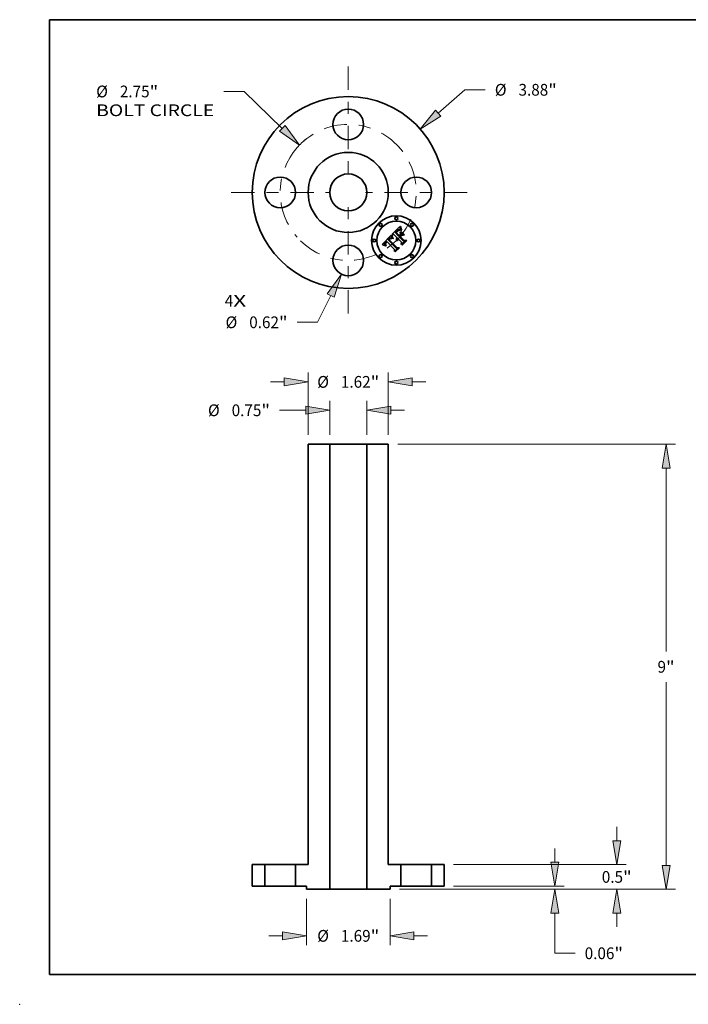
# Model space of a CAD drawing. Extents: x 0 to 10.8, y 0 to 8.2.
# Drawn here: x 0 to 5.6, y 0 to 8.2 of the extents above; entities that cross this region are included whole.
import ezdxf
from ezdxf.enums import TextEntityAlignment as Align

# ---------------------------------------------------------------- set-up
doc = ezdxf.new("R2010")
doc.units = 0
doc.header["$MEASUREMENT"] = 0
doc.linetypes.add('DASHDOT', pattern=[18.5, 12, -3, 0.5, -3])
doc.layers.get('0').update_dxf_attribs({"lineweight": 13})
doc.layers.add('1', color=7, linetype='Continuous', lineweight=13)
doc.styles.get("Standard").update_dxf_attribs({"font": 'isocp.shx'})

# ---------------------------------------------------------------- blocks, each defined once
blk = doc.blocks.new('BLOCK7')
at = {"color": 7, "lineweight": 13, "ltscale": 0.03937}
for s, p, p2 in [('4', (-2.497482, -2.311011), (-2.325821, -2.311011)), ('X', (-2.325821, -2.311011), (-2.061806, -2.311011))]:
    blk.add_text(s, height=0.237579, dxfattribs=at).set_placement(p, p2, align=Align.FIT)
blk = doc.blocks.new('BLOCK8')
at = {"color": 7, "lineweight": 13, "ltscale": 0.018005}
blk.add_line((1.81911, 1.600179), (2.359879, 2.075866), dxfattribs=at)
at = {"color": 7, "lineweight": 13, "ltscale": 0.010259}
blk.add_line((2.359879, 2.075866), (2.770225, 2.075866), dxfattribs=at)
at = {"color": 7, "lineweight": 13, "ltscale": 0.03937}
blk.add_lwpolyline([(1.765969, 1.66059), (1.456638, 1.28133), (1.872252, 1.539767)], close=True, dxfattribs=at)
blk.add_solid([(1.765969, 1.66059), (1.456638, 1.28133), (1.765969, 1.66059), (1.872252, 1.539767)], dxfattribs=at)
for s, p, p2 in [('%%c', (2.96333, 1.957076), (3.200908, 1.957076)), ('3.88', (3.442288, 1.957076), (4.043102, 1.957076)), ('"', (4.043102, 1.957076), (4.217326, 1.957076))]:
    blk.add_text(s, height=0.237579, dxfattribs=at).set_placement(p, p2, align=Align.FIT)
blk = doc.blocks.new('BLOCK9')
at = {"color": 7, "lineweight": 13, "ltscale": 0.010322}
blk.add_line((-2.104537, 2.041805), (-2.517433, 2.041805), dxfattribs=at)
at = {"color": 7, "lineweight": 13, "ltscale": 0.03937}
blk.add_line((-1.333352, 1.293607), (-2.104537, 2.041805), dxfattribs=at)
blk.add_lwpolyline([(-1.389378, 1.23586), (-0.986869, 0.957452), (-1.277326, 1.351354)], close=True, dxfattribs=at)
blk.add_arc((0, 0), 1.375, 127.946928, 138.667716, dxfattribs=at)
blk.add_solid([(-1.389378, 1.23586), (-0.986869, 0.957452), (-1.389378, 1.23586), (-1.277326, 1.351354)], dxfattribs=at)
for s, p, p2 in [('%%c', (-5.095938, 1.923015), (-4.858358, 1.923015)), ('2.75', (-4.616979, 1.923015), (-4.016165, 1.923015)), ('"', (-4.016165, 1.923015), (-3.841941, 1.923015)), ('BOLT CIRCLE', (-5.095937, 1.542889), (-2.710537, 1.542889))]:
    blk.add_text(s, height=0.237579, dxfattribs=at).set_placement(p, p2, align=Align.FIT)
blk = doc.blocks.new('BLOCK10')
at = {"color": 7, "lineweight": 13, "ltscale": 0.015137}
blk.add_line((-0.353366, -2.084641), (-0.62325, -2.626628), dxfattribs=at)
at = {"color": 7, "lineweight": 13, "ltscale": 0.010259}
blk.add_line((-0.62325, -2.626628), (-1.033596, -2.626628), dxfattribs=at)
at = {"color": 7, "lineweight": 13, "ltscale": 0.03937}
blk.add_lwpolyline([(-0.281343, -2.120505), (-0.138181, -1.6525), (-0.42539, -2.048777)], close=True, dxfattribs=at)
blk.add_solid([(-0.281343, -2.120505), (-0.138181, -1.6525), (-0.281343, -2.120505), (-0.42539, -2.048777)], dxfattribs=at)
for s, p, p2 in [('%%c', (-2.480696, -2.745417), (-2.243118, -2.745417)), ('0.62', (-2.001737, -2.745417), (-1.400924, -2.745417)), ('"', (-1.400924, -2.745417), (-1.2267, -2.745417))]:
    blk.add_text(s, height=0.237579, dxfattribs=at).set_placement(p, p2, align=Align.FIT)
blk = doc.blocks.new('BLOCK11')
at = {"color": 7, "linetype": 'DASHDOT', "lineweight": 13, "ltscale": 0.03937}
blk.add_line((0, -2.449301), (0, -0.300699), dxfattribs=at)
blk.add_arc((0, 0), 1.375, 225.234248, 314.765744, dxfattribs=at)
blk = doc.blocks.new('BLOCK12')
at = {"color": 7, "linetype": 'DASHDOT', "lineweight": 13, "ltscale": 0.03937}
blk.add_line((2.404011, 0), (0.345989, 0), dxfattribs=at)
blk.add_arc((0, 0), 1.375, 317.121449, 42.878541, dxfattribs=at)
blk = doc.blocks.new('BLOCK13')
at = {"color": 7, "linetype": 'DASHDOT', "lineweight": 13, "ltscale": 0.03937}
blk.add_line((0, 2.544271), (0, 0.205729), dxfattribs=at)
blk.add_arc((0, 0), 1.375, 41.276892, 138.723109, dxfattribs=at)
blk = doc.blocks.new('BLOCK14')
at = {"color": 7, "linetype": 'DASHDOT', "lineweight": 13, "ltscale": 0.03937}
blk.add_line((-2.366904, 0), (-0.383096, 0), dxfattribs=at)
blk.add_arc((0, 0), 1.375, 138.667716, 221.332284, dxfattribs=at)
blk = doc.blocks.new('BLOCK15')
at = {"color": 7, "lineweight": 13, "ltscale": 0.03937}
for p, q in [((-0.81, 9.127563), (-0.81, 10.390059)), ((0.81, 9.127563), (0.81, 10.390059))]:
    blk.add_line(p, q, dxfattribs=at)
at = {"color": 7, "lineweight": 13, "ltscale": 0.006937}
for p, q in [((-1.570252, 10.199996), (-1.292753, 10.199996)), ((1.292753, 10.199996), (1.570252, 10.199996))]:
    blk.add_line(p, q, dxfattribs=at)
at = {"color": 7, "lineweight": 13, "ltscale": 0.03937}
for points in [[(-1.292753, 10.119536), (-0.81, 10.199996), (-1.292753, 10.280454)], [(1.292753, 10.280454), (0.81, 10.199996), (1.292753, 10.119536)]]:
    blk.add_lwpolyline(points, close=True, dxfattribs=at)
for points in [[(-1.292753, 10.119536), (-0.81, 10.199996), (-1.292753, 10.119536), (-1.292753, 10.280454)], [(1.292753, 10.280454), (0.81, 10.199996), (1.292753, 10.280454), (1.292753, 10.119536)]]:
    blk.add_solid(points, dxfattribs=at)
for s, p, p2 in [('%%c', (-0.626998, 10.081207), (-0.38942, 10.081207)), ('1.62', (-0.148039, 10.081207), (0.452774, 10.081207)), ('"', (0.452774, 10.081207), (0.626998, 10.081207))]:
    blk.add_text(s, height=0.237579, dxfattribs=at).set_placement(p, p2, align=Align.FIT)
blk = doc.blocks.new('BLOCK16')
at = {"color": 7, "lineweight": 13, "ltscale": 0.017194}
for p, q in [((-0.375, 9.127563), (-0.375, 9.815316)), ((0.375, 9.127563), (0.375, 9.815316))]:
    blk.add_line(p, q, dxfattribs=at)
at = {"color": 7, "lineweight": 13, "ltscale": 0.013276}
blk.add_line((-1.388796, 9.625253), (-0.857753, 9.625253), dxfattribs=at)
at = {"color": 7, "lineweight": 13, "ltscale": 0.006937}
blk.add_line((0.857753, 9.625253), (1.135252, 9.625253), dxfattribs=at)
at = {"color": 7, "lineweight": 13, "ltscale": 0.03937}
for points in [[(-0.857753, 9.544794), (-0.375, 9.625253), (-0.857753, 9.705711)], [(0.857753, 9.705711), (0.375, 9.625253), (0.857753, 9.544794)]]:
    blk.add_lwpolyline(points, close=True, dxfattribs=at)
for points in [[(-0.857753, 9.544794), (-0.375, 9.625253), (-0.857753, 9.544794), (-0.857753, 9.705711)], [(0.857753, 9.705711), (0.375, 9.625253), (0.857753, 9.705711), (0.857753, 9.544794)]]:
    blk.add_solid(points, dxfattribs=at)
for s, p, p2 in [('%%c', (-2.835897, 9.506463), (-2.598318, 9.506463)), ('0.75', (-2.356938, 9.506463), (-1.756125, 9.506463)), ('"', (-1.756125, 9.506463), (-1.5819, 9.506463))]:
    blk.add_text(s, height=0.237579, dxfattribs=at).set_placement(p, p2, align=Align.FIT)
blk = doc.blocks.new('BLOCK17')
at = {"color": 7, "lineweight": 13, "ltscale": 0.03937}
for p, q in [((-0.845, -0.252563), (-0.845, -1.194387)), ((0.845, -0.252563), (0.845, -1.194387))]:
    blk.add_line(p, q, dxfattribs=at)
at = {"color": 7, "lineweight": 13, "ltscale": 0.006937}
for p, q in [((-1.605252, -1.004324), (-1.327753, -1.004324)), ((1.327753, -1.004324), (1.605252, -1.004324))]:
    blk.add_line(p, q, dxfattribs=at)
at = {"color": 7, "lineweight": 13, "ltscale": 0.03937}
for points in [[(-1.327753, -1.084783), (-0.845, -1.004324), (-1.327753, -0.923865)], [(1.327753, -0.923865), (0.845, -1.004324), (1.327753, -1.084783)]]:
    blk.add_lwpolyline(points, close=True, dxfattribs=at)
for points in [[(-1.327753, -1.084783), (-0.845, -1.004324), (-1.327753, -1.084783), (-1.327753, -0.923865)], [(1.327753, -0.923865), (0.845, -1.004324), (1.327753, -0.923865), (1.327753, -1.084783)]]:
    blk.add_solid(points, dxfattribs=at)
for s, p, p2 in [('%%c', (-0.626998, -1.123113), (-0.38942, -1.123113)), ('1.69', (-0.148039, -1.123113), (0.452774, -1.123113)), ('"', (0.452774, -1.123113), (0.626998, -1.123113))]:
    blk.add_text(s, height=0.237579, dxfattribs=at).set_placement(p, p2, align=Align.FIT)
blk = doc.blocks.new('BLOCK18')
at = {"color": 7, "lineweight": 13, "ltscale": 0.006937}
blk.add_line((4.176823, 0.482753), (4.176823, 0.760252), dxfattribs=at)
at = {"color": 7, "lineweight": 13, "ltscale": 0.03937}
for p, q in [((2.130063, 0), (4.366886, 0)), ((1.035063, -0.0625), (4.366886, -0.0625)), ((4.176823, -1.356771), (4.176823, -0.545253))]:
    blk.add_line(p, q, dxfattribs=at)
at = {"color": 7, "lineweight": 13, "ltscale": 0.010259}
blk.add_line((4.176823, -1.356771), (4.587169, -1.356771), dxfattribs=at)
at = {"color": 7, "lineweight": 13, "ltscale": 0.03937}
for points in [[(4.096364, 0.482753), (4.176823, 0), (4.257281, 0.482753)], [(4.257281, -0.545253), (4.176823, -0.0625), (4.096364, -0.545253)]]:
    blk.add_lwpolyline(points, close=True, dxfattribs=at)
for points in [[(4.096364, 0.482753), (4.176823, 0), (4.096364, 0.482753), (4.257281, 0.482753)], [(4.257281, -0.545253), (4.176823, -0.0625), (4.257281, -0.545253), (4.096364, -0.545253)]]:
    blk.add_solid(points, dxfattribs=at)
for s, p, p2 in [('0.06', (4.780273, -1.47556), (5.381086, -1.47556)), ('"', (5.381086, -1.47556), (5.555311, -1.47556))]:
    blk.add_text(s, height=0.237579, dxfattribs=at).set_placement(p, p2, align=Align.FIT)
blk = doc.blocks.new('BLOCK19')
at = {"color": 7, "lineweight": 13, "ltscale": 0.03937}
for p, q in [((1.000063, 8.9375), (6.615513, 8.9375)), ((6.425451, 4.749393), (6.425451, 8.454747)), ((6.425451, 0.420253), (6.425451, 4.125607)), ((1.035063, -0.0625), (6.615513, -0.0625))]:
    blk.add_line(p, q, dxfattribs=at)
for points in [[(6.50591, 8.454747), (6.425451, 8.9375), (6.344992, 8.454747)], [(6.344992, 0.420253), (6.425451, -0.0625), (6.50591, 0.420253)]]:
    blk.add_lwpolyline(points, close=True, dxfattribs=at)
for points in [[(6.50591, 8.454747), (6.425451, 8.9375), (6.50591, 8.454747), (6.344992, 8.454747)], [(6.344992, 0.420253), (6.425451, -0.0625), (6.344992, 0.420253), (6.50591, 0.420253)]]:
    blk.add_solid(points, dxfattribs=at)
for s, p, p2 in [('9', (6.252508, 4.318711), (6.424169, 4.318711)), ('"', (6.424169, 4.318711), (6.598394, 4.318711))]:
    blk.add_text(s, height=0.237579, dxfattribs=at).set_placement(p, p2, align=Align.FIT)
blk = doc.blocks.new('BLOCK20')
at = {"color": 7, "lineweight": 13, "ltscale": 0.006937}
for p, q in [((5.42844, 0.920253), (5.42844, 1.197752)), ((5.42844, -0.822752), (5.42844, -0.545253))]:
    blk.add_line(p, q, dxfattribs=at)
at = {"color": 7, "lineweight": 13, "ltscale": 0.03937}
for p, q in [((2.130063, 0.4375), (5.618503, 0.4375)), ((1.035063, -0.0625), (5.618503, -0.0625))]:
    blk.add_line(p, q, dxfattribs=at)
for points in [[(5.347981, 0.920253), (5.42844, 0.4375), (5.508899, 0.920253)], [(5.508899, -0.545253), (5.42844, -0.0625), (5.347981, -0.545253)]]:
    blk.add_lwpolyline(points, close=True, dxfattribs=at)
for points in [[(5.347981, 0.920253), (5.42844, 0.4375), (5.347981, 0.920253), (5.508899, 0.920253)], [(5.508899, -0.545253), (5.42844, -0.0625), (5.508899, -0.545253), (5.347981, -0.545253)]]:
    blk.add_solid(points, dxfattribs=at)
for s, p, p2 in [('0.5', (5.126751, 0.068711), (5.555904, 0.068711)), ('"', (5.555904, 0.068711), (5.730128, 0.068711))]:
    blk.add_text(s, height=0.237579, dxfattribs=at).set_placement(p, p2, align=Align.FIT)
blk = doc.blocks.new('BLOCK21')
at = {"color": 7, "lineweight": 5, "ltscale": 0.010938}
for p, q in [((-1.94, 0), (-1.94, 0.4375)), ((-1.685, 0.4375), (-1.685, 0))]:
    blk.add_line(p, q, dxfattribs=at)
at = {"color": 7, "lineweight": 5, "ltscale": 0.006375}
for p, q in [((-1.94, 0.4375), (-1.685, 0.4375)), ((-1.685, 0), (-1.94, 0))]:
    blk.add_line(p, q, dxfattribs=at)
blk = doc.blocks.new('BLOCK22')
at = {"color": 7, "lineweight": 5, "ltscale": 0.006375}
for p, q in [((1.685, 0.4375), (1.94, 0.4375)), ((1.94, 0), (1.685, 0))]:
    blk.add_line(p, q, dxfattribs=at)
at = {"color": 7, "lineweight": 5, "ltscale": 0.010938}
for p, q in [((1.685, 0), (1.685, 0.4375)), ((1.94, 0.4375), (1.94, 0))]:
    blk.add_line(p, q, dxfattribs=at)
blk = doc.blocks.new('BLOCK23')
at = {"color": 7, "lineweight": 5, "ltscale": 0.03937}
for p, q in [((0.375, -0.0625), (0.375, 8.9375)), ((0.81, 8.9375), (0.81, 0.4375))]:
    blk.add_line(p, q, dxfattribs=at)
at = {"color": 7, "lineweight": 5, "ltscale": 0.010875}
blk.add_line((0.375, 8.9375), (0.81, 8.9375), dxfattribs=at)
at = {"color": 7, "lineweight": 5, "ltscale": 0.006375}
blk.add_line((0.81, 0.4375), (1.065, 0.4375), dxfattribs=at)
at = {"color": 7, "lineweight": 5, "ltscale": 0.010938}
blk.add_line((1.065, 0.4375), (1.065, 0), dxfattribs=at)
at = {"color": 7, "lineweight": 5, "ltscale": 0.0055}
blk.add_line((1.065, 0), (0.845, 0), dxfattribs=at)
at = {"color": 7, "lineweight": 5, "ltscale": 0.001562}
blk.add_line((0.845, 0), (0.845, -0.0625), dxfattribs=at)
at = {"color": 7, "lineweight": 5, "ltscale": 0.01175}
blk.add_line((0.845, -0.0625), (0.375, -0.0625), dxfattribs=at)
blk = doc.blocks.new('BLOCK24')
at = {"color": 7, "lineweight": 5, "ltscale": 0.03937}
for p, q in [((-0.81, 0.4375), (-0.81, 8.9375)), ((-0.375, 8.9375), (-0.375, -0.0625))]:
    blk.add_line(p, q, dxfattribs=at)
at = {"color": 7, "lineweight": 5, "ltscale": 0.010875}
blk.add_line((-0.81, 8.9375), (-0.375, 8.9375), dxfattribs=at)
at = {"color": 7, "lineweight": 5, "ltscale": 0.006375}
blk.add_line((-1.065, 0.4375), (-0.81, 0.4375), dxfattribs=at)
at = {"color": 7, "lineweight": 5, "ltscale": 0.010938}
blk.add_line((-1.065, 0), (-1.065, 0.4375), dxfattribs=at)
at = {"color": 7, "lineweight": 5, "ltscale": 0.0055}
blk.add_line((-0.845, 0), (-1.065, 0), dxfattribs=at)
at = {"color": 7, "lineweight": 5, "ltscale": 0.001562}
blk.add_line((-0.845, -0.0625), (-0.845, 0), dxfattribs=at)
at = {"color": 7, "lineweight": 5, "ltscale": 0.01175}
blk.add_line((-0.375, -0.0625), (-0.845, -0.0625), dxfattribs=at)

msp = doc.modelspace()

# ---------------------------------------------------------------- linework, layer by layer
at = {"color": 7, "lineweight": 35, "ltscale": 0.002711}
msp.add_line((3.03474, 6.366414), (3.110783, 6.443739), dxfattribs=at)
at = {"color": 7, "lineweight": 35, "ltscale": 3.6e-05}
for p, q in [((3.110783, 6.443739), (3.111215, 6.442346)), ((3.17002, 6.481458), (3.168868, 6.480579)), ((3.1722, 6.489281), (3.170832, 6.488885)), ((3.173601, 6.489534), (3.1722, 6.489281)), ((3.187191, 6.497651), (3.187698, 6.496297)), ((3.056672, 6.372662), (3.056534, 6.371247)), ((3.056556, 6.369832), (3.056736, 6.368388)), ((3.063622, 6.366088), (3.063177, 6.367456)), ((3.099765, 6.418951), (3.098461, 6.418378)), ((3.115653, 6.42686), (3.116142, 6.425506))]:
    msp.add_line(p, q, dxfattribs=at)
at = {"color": 7, "lineweight": 35, "ltscale": 0.000334}
msp.add_line((3.111215, 6.442346), (3.114815, 6.429464), dxfattribs=at)
at = {"color": 7, "lineweight": 35, "ltscale": 6.5e-05}
for p, q in [((3.116352, 6.443034), (3.118848, 6.443738)), ((3.118206, 6.434011), (3.11751, 6.436518)), ((3.170866, 6.484497), (3.173208, 6.485617)), ((3.065524, 6.367712), (3.066441, 6.365294))]:
    msp.add_line(p, q, dxfattribs=at)
at = {"color": 7, "lineweight": 35, "ltscale": 5e-05}
for p, q in [((3.116582, 6.44103), (3.116352, 6.443034)), ((3.163665, 6.476053), (3.162217, 6.474668)), ((3.068813, 6.383274), (3.070201, 6.384721))]:
    msp.add_line(p, q, dxfattribs=at)
at = {"color": 7, "lineweight": 35, "ltscale": 5.5e-05}
for p, q in [((3.116968, 6.438858), (3.116582, 6.44103)), ((3.177142, 6.485187), (3.175079, 6.484437)), ((3.184622, 6.488513), (3.182473, 6.488986)), ((3.06242, 6.357516), (3.063864, 6.355854)), ((3.065183, 6.372175), (3.065104, 6.369996)), ((3.15496, 6.410095), (3.155173, 6.412278)), ((3.155034, 6.407899), (3.15496, 6.410095))]:
    msp.add_line(p, q, dxfattribs=at)
at = {"color": 7, "lineweight": 35, "ltscale": 0.002349}
msp.add_line((3.116671, 6.449627), (3.183113, 6.516069), dxfattribs=at)
at = {"color": 7, "lineweight": 35, "ltscale": 0.000423}
msp.add_line((3.13357, 6.450011), (3.116671, 6.449627), dxfattribs=at)
at = {"color": 7, "lineweight": 35, "ltscale": 6e-05}
for p, q in [((3.11751, 6.436518), (3.116968, 6.438858)), ((3.155778, 6.471441), (3.15743, 6.47317)), ((3.173208, 6.485617), (3.175489, 6.486404)), ((3.18401, 6.48624), (3.181608, 6.486089)), ((3.156469, 6.416604), (3.157552, 6.418749))]:
    msp.add_line(p, q, dxfattribs=at)
at = {"color": 7, "lineweight": 35, "ltscale": 5.3e-05}
for p, q in [((3.118848, 6.443738), (3.119161, 6.441649)), ((3.162217, 6.474668), (3.16071, 6.473183)), ((3.179869, 6.486985), (3.18197, 6.486778)), ((3.18197, 6.486778), (3.18401, 6.48624))]:
    msp.add_line(p, q, dxfattribs=at)
at = {"color": 7, "lineweight": 35, "ltscale": 5.7e-05}
for p, q in [((3.119161, 6.441649), (3.119614, 6.439403)), ((3.152645, 6.468062), (3.154184, 6.469739)), ((3.175489, 6.486404), (3.177709, 6.48686)), ((3.199949, 6.48592), (3.197708, 6.485472)), ((3.06508, 6.386513), (3.063509, 6.384875)), ((3.155677, 6.414447), (3.156469, 6.416604))]:
    msp.add_line(p, q, dxfattribs=at)
at = {"color": 7, "lineweight": 35, "ltscale": 6.2e-05}
for p, q in [((3.119614, 6.439403), (3.120206, 6.437)), ((3.062705, 6.370068), (3.062795, 6.372546)), ((3.128257, 6.415766), (3.126017, 6.414678))]:
    msp.add_line(p, q, dxfattribs=at)
at = {"color": 7, "lineweight": 35, "ltscale": 6.7e-05}
for p, q in [((3.120206, 6.437), (3.120937, 6.434438)), ((3.157645, 6.479795), (3.155717, 6.477919)), ((3.158921, 6.42088), (3.160582, 6.422999))]:
    msp.add_line(p, q, dxfattribs=at)
at = {"color": 7, "lineweight": 35, "ltscale": 0.000955}
msp.add_line((3.160582, 6.422999), (3.13357, 6.450011), dxfattribs=at)
at = {"color": 7, "lineweight": 35, "ltscale": 8.4e-05}
for p, q in [((3.14586, 6.468062), (3.143427, 6.465757)), ((3.041219, 6.364302), (3.03803, 6.365368))]:
    msp.add_line(p, q, dxfattribs=at)
at = {"color": 7, "lineweight": 35, "ltscale": 0.001059}
msp.add_line((3.143427, 6.465757), (3.173384, 6.435801), dxfattribs=at)
at = {"color": 7, "lineweight": 35, "ltscale": 0.00022}
msp.add_line((3.152132, 6.474206), (3.14586, 6.468062), dxfattribs=at)
at = {"color": 7, "lineweight": 35, "ltscale": 6.6e-05}
for p, q in [((3.150853, 6.466142), (3.152645, 6.468062)), ((3.191818, 6.486368), (3.189295, 6.487204)), ((3.198692, 6.488259), (3.199949, 6.48592))]:
    msp.add_line(p, q, dxfattribs=at)
at = {"color": 7, "lineweight": 35, "ltscale": 0.000935}
msp.add_line((3.177289, 6.439706), (3.150853, 6.466142), dxfattribs=at)
at = {"color": 7, "lineweight": 35, "ltscale": 0.000129}
msp.add_line((3.155717, 6.477919), (3.152132, 6.474206), dxfattribs=at)
at = {"color": 7, "lineweight": 35, "ltscale": 5.6e-05}
for p, q in [((3.155651, 6.467714), (3.154181, 6.466013)), ((3.163055, 6.484437), (3.161314, 6.483054)), ((3.179318, 6.485739), (3.177142, 6.485187)), ((3.189642, 6.516965), (3.191883, 6.517029)), ((3.1554, 6.40569), (3.155034, 6.407899)), ((3.155173, 6.412278), (3.155677, 6.414447))]:
    msp.add_line(p, q, dxfattribs=at)
at = {"color": 7, "lineweight": 35, "ltscale": 0.000874}
msp.add_line((3.154181, 6.466013), (3.178889, 6.441305), dxfattribs=at)
at = {"color": 7, "lineweight": 35, "ltscale": 5.8e-05}
for p, q in [((3.154184, 6.469739), (3.155778, 6.471441)), ((3.181608, 6.486089), (3.179318, 6.485739)), ((3.184921, 6.505375), (3.185443, 6.503132)), ((3.065104, 6.369996), (3.065524, 6.367712)), ((3.065772, 6.374424), (3.065183, 6.372175)), ((3.099566, 6.413846), (3.101419, 6.415224)), ((3.156054, 6.40347), (3.1554, 6.40569))]:
    msp.add_line(p, q, dxfattribs=at)
at = {"color": 7, "lineweight": 35, "ltscale": 5.2e-05}
for p, q in [((3.157039, 6.469281), (3.155651, 6.467714)), ((3.164734, 6.485656), (3.163055, 6.484437)), ((3.061133, 6.359152), (3.06242, 6.357516)), ((3.069241, 6.357005), (3.067954, 6.358623)), ((3.118976, 6.415062), (3.117175, 6.416089))]:
    msp.add_line(p, q, dxfattribs=at)
at = {"color": 7, "lineweight": 35, "ltscale": 4.8e-05}
for p, q in [((3.158344, 6.470714), (3.157039, 6.469281)), ((3.166352, 6.48671), (3.164734, 6.485656)), ((3.180449, 6.489337), (3.178549, 6.489567)), ((3.060844, 6.381672), (3.059749, 6.380107)), ((3.101419, 6.415224), (3.103063, 6.416232)), ((3.120896, 6.415061), (3.118976, 6.415062))]:
    msp.add_line(p, q, dxfattribs=at)
at = {"color": 7, "lineweight": 35, "ltscale": 6.1e-05}
for p, q in [((3.15743, 6.47317), (3.159138, 6.474924)), ((3.156998, 6.401236), (3.156054, 6.40347))]:
    msp.add_line(p, q, dxfattribs=at)
at = {"color": 7, "lineweight": 35, "ltscale": 6.3e-05}
for p, q in [((3.159511, 6.481507), (3.157645, 6.479795)), ((3.159138, 6.474924), (3.160903, 6.476703)), ((3.189295, 6.487204), (3.186896, 6.487919)), ((3.157552, 6.418749), (3.158921, 6.42088))]:
    msp.add_line(p, q, dxfattribs=at)
at = {"color": 7, "lineweight": 35, "ltscale": 4.5e-05}
for p, q in [((3.159569, 6.472015), (3.158344, 6.470714)), ((3.167908, 6.487599), (3.166352, 6.48671)), ((3.183113, 6.516069), (3.18337, 6.51427)), ((3.059749, 6.380107), (3.058815, 6.378568)), ((3.06646, 6.38045), (3.067565, 6.38185)), ((3.070242, 6.391184), (3.068867, 6.390023)), ((3.069764, 6.360061), (3.070905, 6.35867)), ((3.071865, 6.383058), (3.070611, 6.381751)), ((3.09972, 6.410783), (3.098354, 6.409611)), ((3.120075, 6.416658), (3.120896, 6.415061)), ((3.158432, 6.40247), (3.15847, 6.40066))]:
    msp.add_line(p, q, dxfattribs=at)
at = {"color": 7, "lineweight": 35, "ltscale": 5.9e-05}
for p, q in [((3.161314, 6.483054), (3.159511, 6.481507)), ((3.173127, 6.483487), (3.171116, 6.482236)), ((3.186896, 6.487919), (3.184622, 6.488513)), ((3.185996, 6.50116), (3.186738, 6.498912)), ((3.070905, 6.35867), (3.069241, 6.357005))]:
    msp.add_line(p, q, dxfattribs=at)
at = {"color": 7, "lineweight": 35, "ltscale": 4.1e-05}
for p, q in [((3.16071, 6.473183), (3.159569, 6.472015)), ((3.1694, 6.488324), (3.167908, 6.487599)), ((3.176775, 6.489677), (3.175125, 6.489666)), ((3.183627, 6.512562), (3.183885, 6.510944)), ((3.18826, 6.494853), (3.188876, 6.493317)), ((3.05757, 6.36542), (3.058223, 6.363895)), ((3.064935, 6.363227), (3.064207, 6.364678)), ((3.085855, 6.407473), (3.084795, 6.406228)), ((3.086935, 6.408697), (3.085855, 6.407473)), ((3.088037, 6.4099), (3.086935, 6.408697)), ((3.089158, 6.411083), (3.088037, 6.4099)), ((3.0903, 6.412246), (3.089158, 6.411083)), ((3.095805, 6.416849), (3.094453, 6.415891)), ((3.108553, 6.415776), (3.107004, 6.415187)), ((3.107583, 6.417414), (3.1092, 6.417302)), ((3.110133, 6.416268), (3.108553, 6.415776)), ((3.111743, 6.416662), (3.110133, 6.416268)), ((3.112119, 6.418447), (3.110551, 6.41899)), ((3.117896, 6.421238), (3.118575, 6.419746)), ((3.159094, 6.407511), (3.158745, 6.405896)), ((3.159574, 6.40906), (3.159094, 6.407511)), ((3.162785, 6.414606), (3.161788, 6.413318)), ((3.166771, 6.412089), (3.167804, 6.413368))]:
    msp.add_line(p, q, dxfattribs=at)
at = {"color": 7, "lineweight": 35, "ltscale": 8.9e-05}
msp.add_line((3.160903, 6.476703), (3.163483, 6.479148), dxfattribs=at)
at = {"color": 7, "lineweight": 35, "ltscale": 8.2e-05}
for p, q in [((3.163483, 6.479148), (3.166004, 6.481263)), ((3.191882, 6.499586), (3.191148, 6.5028)), ((3.19391, 6.502527), (3.194668, 6.49933)), ((3.044309, 6.363217), (3.041219, 6.364302))]:
    msp.add_line(p, q, dxfattribs=at)
at = {"color": 7, "lineweight": 35, "ltscale": 4.7e-05}
for p, q in [((3.165054, 6.477336), (3.163665, 6.476053)), ((3.189546, 6.49169), (3.190271, 6.489971)), ((3.067565, 6.38185), (3.068813, 6.383274))]:
    msp.add_line(p, q, dxfattribs=at)
at = {"color": 7, "lineweight": 35, "ltscale": 4.4e-05}
for p, q in [((3.166384, 6.478518), (3.165054, 6.477336)), ((3.178549, 6.489567), (3.176775, 6.489677)), ((3.188876, 6.493317), (3.189546, 6.49169)), ((3.058223, 6.363895), (3.059035, 6.362341)), ((3.068867, 6.390023), (3.067548, 6.388859)), ((3.094453, 6.415891), (3.093085, 6.414804)), ((3.101115, 6.411858), (3.09972, 6.410783)), ((3.113746, 6.417782), (3.112119, 6.418447)), ((3.119301, 6.418219), (3.120075, 6.416658)), ((3.158524, 6.404216), (3.158432, 6.40247))]:
    msp.add_line(p, q, dxfattribs=at)
at = {"color": 7, "lineweight": 35, "ltscale": 7.6e-05}
for p, q in [((3.166004, 6.481263), (3.168466, 6.483046)), ((3.194947, 6.490726), (3.193783, 6.493549)), ((3.121809, 6.43172), (3.122819, 6.428844))]:
    msp.add_line(p, q, dxfattribs=at)
at = {"color": 7, "lineweight": 35, "ltscale": 4.2e-05}
for p, q in [((3.167656, 6.479599), (3.166384, 6.478518)), ((3.066286, 6.387689), (3.06508, 6.386513)), ((3.065495, 6.379073), (3.06646, 6.38045)), ((3.068746, 6.36142), (3.069764, 6.360061)), ((3.105485, 6.414501), (3.103998, 6.413717)), ((3.107004, 6.415187), (3.105485, 6.414501)), ((3.118575, 6.419746), (3.119301, 6.418219)), ((3.158745, 6.405896), (3.158524, 6.404216)), ((3.163911, 6.41583), (3.162785, 6.414606))]:
    msp.add_line(p, q, dxfattribs=at)
at = {"color": 7, "lineweight": 35, "ltscale": 3.9e-05}
for p, q in [((3.168868, 6.480579), (3.167656, 6.479599)), ((3.183885, 6.510944), (3.184143, 6.509416)), ((3.187698, 6.496297), (3.18826, 6.494853)), ((3.057073, 6.366918), (3.05757, 6.36542)), ((3.097141, 6.417678), (3.095805, 6.416849)), ((3.104531, 6.416886), (3.106026, 6.417276)), ((3.106026, 6.417276), (3.107583, 6.417414)), ((3.110551, 6.41899), (3.10904, 6.419413)), ((3.163206, 6.400659), (3.163195, 6.402204)), ((3.165095, 6.409431), (3.165868, 6.410777))]:
    msp.add_line(p, q, dxfattribs=at)
at = {"color": 7, "lineweight": 35, "ltscale": 7e-05}
for p, q in [((3.168466, 6.483046), (3.170866, 6.484497)), ((3.119055, 6.431336), (3.118206, 6.434011))]:
    msp.add_line(p, q, dxfattribs=at)
at = {"color": 7, "lineweight": 35, "ltscale": 3.8e-05}
for p, q in [((3.170832, 6.488885), (3.1694, 6.488324)), ((3.175125, 6.489666), (3.173601, 6.489534)), ((3.056736, 6.368388), (3.057073, 6.366918)), ((3.057425, 6.375565), (3.056969, 6.374101)), ((3.064207, 6.364678), (3.063622, 6.366088)), ((3.067085, 6.364036), (3.067853, 6.362744)), ((3.068485, 6.379211), (3.067615, 6.377977)), ((3.096391, 6.411089), (3.097502, 6.4121)), ((3.116679, 6.424118), (3.117264, 6.422695)), ((3.163195, 6.402204), (3.163314, 6.403717)), ((3.163944, 6.406641), (3.164455, 6.408053)), ((3.164455, 6.408053), (3.165095, 6.409431))]:
    msp.add_line(p, q, dxfattribs=at)
at = {"color": 7, "lineweight": 35, "ltscale": 3.4e-05}
for p, q in [((3.171116, 6.482236), (3.17002, 6.481458)), ((3.184401, 6.507979), (3.184661, 6.506633)), ((3.186738, 6.498912), (3.187191, 6.497651)), ((3.063177, 6.367456), (3.062871, 6.368783)), ((3.063053, 6.373803), (3.063451, 6.375086)), ((3.101054, 6.419394), (3.099765, 6.418951)), ((3.114815, 6.429464), (3.115211, 6.428179)), ((3.164925, 6.416751), (3.163911, 6.41583)), ((3.165959, 6.417622), (3.164925, 6.416751)), ((3.166556, 6.406073), (3.16621, 6.404762)), ((3.169759, 6.411874), (3.168921, 6.410814)), ((3.170696, 6.412885), (3.169759, 6.411874))]:
    msp.add_line(p, q, dxfattribs=at)
at = {"color": 7, "lineweight": 35, "ltscale": 5.4e-05}
for p, q in [((3.175079, 6.484437), (3.173127, 6.483487)), ((3.177709, 6.48686), (3.179869, 6.486985)), ((3.063509, 6.384875), (3.062096, 6.383261))]:
    msp.add_line(p, q, dxfattribs=at)
at = {"color": 7, "lineweight": 35, "ltscale": 0.000138}
msp.add_line((3.173384, 6.435801), (3.177289, 6.439706), dxfattribs=at)
at = {"color": 7, "lineweight": 35, "ltscale": 0.000518}
msp.add_line((3.193419, 6.445082), (3.178761, 6.430424), dxfattribs=at)
at = {"color": 7, "lineweight": 35, "ltscale": 0.000342}
msp.add_line((3.178889, 6.441305), (3.188554, 6.450971), dxfattribs=at)
at = {"color": 7, "lineweight": 35, "ltscale": 5.1e-05}
for p, q in [((3.182473, 6.488986), (3.180449, 6.489337)), ((3.185443, 6.503132), (3.185996, 6.50116)), ((3.062096, 6.383261), (3.060844, 6.381672))]:
    msp.add_line(p, q, dxfattribs=at)
at = {"color": 7, "lineweight": 35, "ltscale": 4.3e-05}
for p, q in [((3.18337, 6.51427), (3.183627, 6.512562)), ((3.058815, 6.378568), (3.058041, 6.377054)), ((3.065801, 6.361734), (3.064935, 6.363227)), ((3.067548, 6.388859), (3.066286, 6.387689)), ((3.070611, 6.381751), (3.069484, 6.380469)), ((3.094012, 6.408789), (3.095228, 6.409984)), ((3.10254, 6.412837), (3.101115, 6.411858)), ((3.103998, 6.413717), (3.10254, 6.412837)), ((3.1092, 6.417302), (3.11088, 6.416938)), ((3.167804, 6.413368), (3.168968, 6.414614))]:
    msp.add_line(p, q, dxfattribs=at)
at = {"color": 7, "lineweight": 35, "ltscale": 3.7e-05}
for p, q in [((3.184143, 6.509416), (3.184401, 6.507979)), ((3.056969, 6.374101), (3.056672, 6.372662)), ((3.063991, 6.376391), (3.064672, 6.37772)), ((3.098461, 6.418378), (3.097141, 6.417678)), ((3.10904, 6.419413), (3.107589, 6.419715)), ((3.116142, 6.425506), (3.116679, 6.424118)), ((3.163314, 6.403717), (3.163563, 6.405195)), ((3.163563, 6.405195), (3.163944, 6.406641)), ((3.165816, 6.401992), (3.165767, 6.400531))]:
    msp.add_line(p, q, dxfattribs=at)
at = {"color": 7, "lineweight": 35, "ltscale": 3.2e-05}
for p, q in [((3.184661, 6.506633), (3.184921, 6.505375)), ((3.062871, 6.368783), (3.062705, 6.370068)), ((3.062795, 6.372546), (3.063053, 6.373803)), ((3.097021, 6.408341), (3.096144, 6.407429)), ((3.103582, 6.419895), (3.102326, 6.419709)), ((3.104859, 6.419956), (3.103582, 6.419895))]:
    msp.add_line(p, q, dxfattribs=at)
at = {"color": 7, "lineweight": 35, "ltscale": 0.000455}
msp.add_line((3.186314, 6.43068), (3.19918, 6.443546), dxfattribs=at)
at = {"color": 7, "lineweight": 35, "ltscale": 0.000527}
msp.add_line((3.188554, 6.450971), (3.187978, 6.47203), dxfattribs=at)
at = {"color": 7, "lineweight": 35, "ltscale": 0.000948}
msp.add_line((3.187978, 6.47203), (3.214798, 6.445209), dxfattribs=at)
at = {"color": 7, "lineweight": 35, "ltscale": 9.4e-05}
msp.add_line((3.189804, 6.513227), (3.189642, 6.516965), dxfattribs=at)
at = {"color": 7, "lineweight": 35, "ltscale": 0.000464}
msp.add_line((3.202764, 6.443674), (3.189642, 6.430552), dxfattribs=at)
at = {"color": 7, "lineweight": 35, "ltscale": 9e-05}
for p, q in [((3.190107, 6.509621), (3.189804, 6.513227)), ((3.192697, 6.509434), (3.193253, 6.505895)), ((3.19918, 6.443546), (3.202764, 6.443674))]:
    msp.add_line(p, q, dxfattribs=at)
at = {"color": 7, "lineweight": 35, "ltscale": 8.8e-05}
msp.add_line((3.190557, 6.506145), (3.190107, 6.509621), dxfattribs=at)
at = {"color": 7, "lineweight": 35, "ltscale": 4.9e-05}
for p, q in [((3.190271, 6.489971), (3.19105, 6.48816)), ((3.19105, 6.48816), (3.191818, 6.486368)), ((3.060005, 6.36076), (3.061133, 6.359152)), ((3.067954, 6.358623), (3.066807, 6.360199)), ((3.0917, 6.413589), (3.0903, 6.412246)), ((3.117175, 6.416089), (3.115431, 6.416995))]:
    msp.add_line(p, q, dxfattribs=at)
at = {"color": 7, "lineweight": 35, "ltscale": 8.5e-05}
msp.add_line((3.191148, 6.5028), (3.190557, 6.506145), dxfattribs=at)
at = {"color": 7, "lineweight": 35, "ltscale": 8e-05}
for p, q in [((3.192761, 6.496502), (3.191882, 6.499586)), ((3.047297, 6.362113), (3.044309, 6.363217)), ((3.063864, 6.355854), (3.060715, 6.356304)), ((3.148229, 6.306438), (3.145028, 6.306693))]:
    msp.add_line(p, q, dxfattribs=at)
at = {"color": 7, "lineweight": 35, "ltscale": 9.7e-05}
msp.add_line((3.191883, 6.517029), (3.19224, 6.513146), dxfattribs=at)
at = {"color": 7, "lineweight": 35, "ltscale": 9.3e-05}
msp.add_line((3.19224, 6.513146), (3.192697, 6.509434), dxfattribs=at)
at = {"color": 7, "lineweight": 35, "ltscale": 6.8e-05}
for p, q in [((3.192266, 6.473758), (3.194891, 6.474462)), ((3.222543, 6.44681), (3.219918, 6.446106))]:
    msp.add_line(p, q, dxfattribs=at)
at = {"color": 7, "lineweight": 35, "ltscale": 0.000978}
for p, q in [((3.219918, 6.446106), (3.192266, 6.473758)), ((3.194891, 6.474462), (3.222543, 6.44681))]:
    msp.add_line(p, q, dxfattribs=at)
at = {"color": 7, "lineweight": 35, "ltscale": 7.8e-05}
msp.add_line((3.193783, 6.493549), (3.192761, 6.496502), dxfattribs=at)
at = {"color": 7, "lineweight": 35, "ltscale": 8.6e-05}
for p, q in [((3.193253, 6.505895), (3.19391, 6.502527)), ((3.03803, 6.365368), (3.03474, 6.366414)), ((3.122537, 6.422305), (3.121222, 6.425484)), ((3.123969, 6.42581), (3.12526, 6.42262))]:
    msp.add_line(p, q, dxfattribs=at)
at = {"color": 7, "lineweight": 35, "ltscale": 0.000534}
msp.add_line((3.214798, 6.445209), (3.193419, 6.445082), dxfattribs=at)
at = {"color": 7, "lineweight": 35, "ltscale": 7.9e-05}
msp.add_line((3.194668, 6.49933), (3.195523, 6.496305), dxfattribs=at)
at = {"color": 7, "lineweight": 35, "ltscale": 7.5e-05}
for p, q in [((3.196256, 6.488034), (3.194947, 6.490726)), ((3.195523, 6.496305), (3.196479, 6.493451)), ((3.052967, 6.359848), (3.050183, 6.36099)), ((3.120062, 6.428494), (3.119055, 6.431336))]:
    msp.add_line(p, q, dxfattribs=at)
at = {"color": 7, "lineweight": 35, "ltscale": 7.4e-05}
msp.add_line((3.197708, 6.485472), (3.196256, 6.488034), dxfattribs=at)
at = {"color": 7, "lineweight": 35, "ltscale": 7.2e-05}
msp.add_line((3.196479, 6.493451), (3.197536, 6.49077), dxfattribs=at)
at = {"color": 7, "lineweight": 35, "ltscale": 6.9e-05}
for p, q in [((3.197536, 6.49077), (3.198692, 6.488259)), ((3.060715, 6.356304), (3.058234, 6.357505))]:
    msp.add_line(p, q, dxfattribs=at)
at = {"color": 7, "lineweight": 35, "ltscale": 7.7e-05}
msp.add_line((3.050183, 6.36099), (3.047297, 6.362113), dxfattribs=at)
at = {"color": 7, "lineweight": 35, "ltscale": 7.3e-05}
msp.add_line((3.055651, 6.358686), (3.052967, 6.359848), dxfattribs=at)
at = {"color": 7, "lineweight": 35, "ltscale": 7.1e-05}
for p, q in [((3.058234, 6.357505), (3.055651, 6.358686)), ((3.120937, 6.434438), (3.121809, 6.43172))]:
    msp.add_line(p, q, dxfattribs=at)
at = {"color": 7, "lineweight": 35, "ltscale": 3.5e-05}
for p, q in [((3.056534, 6.371247), (3.056556, 6.369832)), ((3.063451, 6.375086), (3.063991, 6.376391)), ((3.066441, 6.365294), (3.067085, 6.364036)), ((3.067615, 6.377977), (3.066873, 6.376768)), ((3.097502, 6.4121), (3.098559, 6.413019)), ((3.107589, 6.419715), (3.106194, 6.419896)), ((3.115211, 6.428179), (3.115653, 6.42686)), ((3.165964, 6.403402), (3.165816, 6.401992)), ((3.16621, 6.404762), (3.165964, 6.403402))]:
    msp.add_line(p, q, dxfattribs=at)
at = {"color": 7, "lineweight": 35, "ltscale": 4e-05}
for p, q in [((3.058041, 6.377054), (3.057425, 6.375565)), ((3.064672, 6.37772), (3.065495, 6.379073)), ((3.067853, 6.362744), (3.068746, 6.36142)), ((3.069484, 6.380469), (3.068485, 6.379211)), ((3.095228, 6.409984), (3.096391, 6.411089)), ((3.103063, 6.416232), (3.104531, 6.416886)), ((3.117264, 6.422695), (3.117896, 6.421238)), ((3.15847, 6.40066), (3.156998, 6.401236)), ((3.160182, 6.410545), (3.159574, 6.40906)), ((3.160921, 6.411964), (3.160182, 6.410545)), ((3.161788, 6.413318), (3.160921, 6.411964)), ((3.165868, 6.410777), (3.166771, 6.412089))]:
    msp.add_line(p, q, dxfattribs=at)
at = {"color": 7, "lineweight": 35, "ltscale": 4.6e-05}
for p, q in [((3.059035, 6.362341), (3.060005, 6.36076)), ((3.066807, 6.360199), (3.065801, 6.361734)), ((3.071673, 6.392338), (3.070242, 6.391184)), ((3.093085, 6.414804), (3.0917, 6.413589)), ((3.098354, 6.409611), (3.097021, 6.408341)), ((3.115431, 6.416995), (3.113746, 6.417782))]:
    msp.add_line(p, q, dxfattribs=at)
at = {"color": 7, "lineweight": 35, "ltscale": 3.1e-05}
msp.add_line((3.066258, 6.375583), (3.065772, 6.374424), dxfattribs=at)
at = {"color": 7, "lineweight": 35, "ltscale": 3.3e-05}
for p, q in [((3.066873, 6.376768), (3.066258, 6.375583)), ((3.095277, 6.406459), (3.094422, 6.405432)), ((3.096144, 6.407429), (3.095277, 6.406459)), ((3.098559, 6.413019), (3.099566, 6.413846)), ((3.102326, 6.419709), (3.101054, 6.419394)), ((3.106194, 6.419896), (3.104859, 6.419956)), ((3.166999, 6.407333), (3.166556, 6.406073)), ((3.167541, 6.408543), (3.166999, 6.407333)), ((3.168182, 6.409704), (3.167541, 6.408543)), ((3.168921, 6.410814), (3.168182, 6.409704))]:
    msp.add_line(p, q, dxfattribs=at)
at = {"color": 7, "lineweight": 35, "ltscale": 0.000136}
msp.add_line((3.070201, 6.384721), (3.074105, 6.388497), dxfattribs=at)
at = {"color": 7, "lineweight": 35, "ltscale": 0.000114}
msp.add_line((3.074105, 6.388497), (3.071673, 6.392338), dxfattribs=at)
at = {"color": 7, "lineweight": 35, "ltscale": 0.000161}
msp.add_line((3.076474, 6.387537), (3.071865, 6.383058), dxfattribs=at)
at = {"color": 7, "lineweight": 35, "ltscale": 0.002252}
msp.add_line((3.140162, 6.323848), (3.076474, 6.387537), dxfattribs=at)
at = {"color": 7, "lineweight": 35, "ltscale": 0.002453}
msp.add_line((3.084795, 6.406228), (3.153413, 6.336075), dxfattribs=at)
at = {"color": 7, "lineweight": 35, "ltscale": 0.000122}
msp.add_line((3.090619, 6.405269), (3.094012, 6.408789), dxfattribs=at)
at = {"color": 7, "lineweight": 35, "ltscale": 0.002358}
msp.add_line((3.157317, 6.338571), (3.090619, 6.405269), dxfattribs=at)
at = {"color": 7, "lineweight": 35, "ltscale": 0.002276}
msp.add_line((3.094422, 6.405432), (3.158726, 6.341002), dxfattribs=at)
at = {"color": 7, "lineweight": 35, "ltscale": 2.3e-05}
msp.add_line((3.11088, 6.416938), (3.111743, 6.416662), dxfattribs=at)
at = {"color": 7, "lineweight": 35, "ltscale": 8.1e-05}
for p, q in [((3.121222, 6.425484), (3.120062, 6.428494)), ((3.122819, 6.428844), (3.123969, 6.42581))]:
    msp.add_line(p, q, dxfattribs=at)
at = {"color": 7, "lineweight": 35, "ltscale": 9.1e-05}
for p, q in [((3.124008, 6.418959), (3.122537, 6.422305)), ((3.12526, 6.42262), (3.126689, 6.419272))]:
    msp.add_line(p, q, dxfattribs=at)
at = {"color": 7, "lineweight": 35, "ltscale": 0.000118}
msp.add_line((3.126017, 6.414678), (3.124008, 6.418959), dxfattribs=at)
at = {"color": 7, "lineweight": 35, "ltscale": 9.6e-05}
msp.add_line((3.126689, 6.419272), (3.128257, 6.415766), dxfattribs=at)
at = {"color": 7, "lineweight": 35, "ltscale": 6.4e-05}
msp.add_line((3.165767, 6.400531), (3.163206, 6.400659), dxfattribs=at)
at = {"color": 7, "lineweight": 35, "ltscale": 0.000106}
msp.add_line((3.168968, 6.414614), (3.165959, 6.417622), dxfattribs=at)
at = {"color": 7, "lineweight": 35, "ltscale": 0.000973}
msp.add_line((3.19822, 6.385361), (3.170696, 6.412885), dxfattribs=at)
at = {"color": 7, "lineweight": 35, "ltscale": 0.001141}
msp.add_line((3.178761, 6.430424), (3.211022, 6.398163), dxfattribs=at)
at = {"color": 7, "lineweight": 35, "ltscale": 0.001057}
msp.add_line((3.216207, 6.400788), (3.186314, 6.43068), dxfattribs=at)
at = {"color": 7, "lineweight": 35, "ltscale": 0.000969}
msp.add_line((3.189642, 6.430552), (3.217038, 6.403156), dxfattribs=at)
at = {"color": 7, "lineweight": 35, "ltscale": 0.001111}
msp.add_line((3.227536, 6.398036), (3.196107, 6.366607), dxfattribs=at)
at = {"color": 7, "lineweight": 35, "ltscale": 0.000472}
msp.add_line((3.196107, 6.366607), (3.19822, 6.385361), dxfattribs=at)
at = {"color": 7, "lineweight": 35, "ltscale": 0.00124}
msp.add_line((3.201869, 6.363534), (3.236946, 6.398611), dxfattribs=at)
at = {"color": 7, "lineweight": 35, "ltscale": 8.3e-05}
msp.add_line((3.205197, 6.363405), (3.201869, 6.363534), dxfattribs=at)
at = {"color": 7, "lineweight": 35, "ltscale": 0.00131}
msp.add_line((3.242258, 6.400467), (3.205197, 6.363405), dxfattribs=at)
at = {"color": 7, "lineweight": 35, "ltscale": 0.000413}
for p, q in [((3.211022, 6.398163), (3.227536, 6.398036)), ((3.138691, 6.307398), (3.140162, 6.323848))]:
    msp.add_line(p, q, dxfattribs=at)
at = {"color": 7, "lineweight": 35, "ltscale": 0.000521}
msp.add_line((3.236946, 6.398611), (3.216207, 6.400788), dxfattribs=at)
at = {"color": 7, "lineweight": 35, "ltscale": 0.000634}
msp.add_line((3.217038, 6.403156), (3.242258, 6.400467), dxfattribs=at)
at = {"color": 7, "lineweight": 35, "ltscale": 0.001034}
msp.add_line((3.167943, 6.33665), (3.138691, 6.307398), dxfattribs=at)
at = {"color": 7, "lineweight": 35, "ltscale": 0.001084}
msp.add_line((3.145028, 6.306693), (3.175688, 6.337354), dxfattribs=at)
at = {"color": 7, "lineweight": 35, "ltscale": 0.001156}
msp.add_line((3.180937, 6.339146), (3.148229, 6.306438), dxfattribs=at)
at = {"color": 7, "lineweight": 35, "ltscale": 0.000364}
msp.add_line((3.153413, 6.336075), (3.167943, 6.33665), dxfattribs=at)
at = {"color": 7, "lineweight": 35, "ltscale": 0.00046}
msp.add_line((3.175688, 6.337354), (3.157317, 6.338571), dxfattribs=at)
at = {"color": 7, "lineweight": 35, "ltscale": 0.000557}
msp.add_line((3.158726, 6.341002), (3.180937, 6.339146), dxfattribs=at)
at = {"color": 7, "lineweight": 35, "ltscale": 0.03937}
for p, q in [((2.416189, 4.692325), (2.416189, 1.170907)), ((2.596403, 4.692325), (2.596403, 0.963765)), ((2.907116, 4.692325), (2.907116, 0.963765)), ((3.08733, 4.692325), (3.08733, 1.170907))]:
    msp.add_line(p, q, dxfattribs=at)
at = {"color": 7, "lineweight": 35, "ltscale": 0.004505}
for p, q in [((2.416189, 4.692325), (2.596403, 4.692325)), ((2.907116, 4.692325), (3.08733, 4.692325))]:
    msp.add_line(p, q, dxfattribs=at)
at = {"color": 7, "lineweight": 35, "ltscale": 0.000475}
for p, q in [((2.596403, 4.692325), (2.615421, 4.692325)), ((2.596403, 0.963765), (2.615421, 0.963765))]:
    msp.add_line(p, q, dxfattribs=at)
at = {"color": 7, "lineweight": 35, "ltscale": 0.007292}
for p, q in [((2.615421, 4.692325), (2.907116, 4.692325)), ((2.615421, 0.963765), (2.907116, 0.963765))]:
    msp.add_line(p, q, dxfattribs=at)
at = {"color": 7, "lineweight": 35, "ltscale": 0.004531}
for p, q in [((1.948048, 1.170907), (1.948048, 0.989658)), ((2.05369, 0.989658), (2.05369, 1.170907)), ((2.310547, 0.989658), (2.310547, 1.170907)), ((3.192973, 0.989658), (3.192973, 1.170907)), ((3.449829, 0.989658), (3.449829, 1.170907)), ((3.555472, 1.170907), (3.555472, 0.989658))]:
    msp.add_line(p, q, dxfattribs=at)
at = {"color": 7, "lineweight": 35, "ltscale": 0.002641}
for p, q in [((1.948048, 1.170907), (2.05369, 1.170907)), ((2.310547, 1.170907), (2.416189, 1.170907)), ((3.08733, 1.170907), (3.192973, 1.170907)), ((3.449829, 1.170907), (3.555472, 1.170907)), ((1.948048, 0.989658), (2.05369, 0.989658)), ((3.449829, 0.989658), (3.555472, 0.989658))]:
    msp.add_line(p, q, dxfattribs=at)
at = {"color": 7, "lineweight": 35, "ltscale": 0.006028}
for p, q in [((2.05369, 1.170907), (2.294825, 1.170907)), ((3.192973, 1.170907), (3.434107, 1.170907)), ((2.05369, 0.989658), (2.294825, 0.989658)), ((3.192973, 0.989658), (3.434107, 0.989658))]:
    msp.add_line(p, q, dxfattribs=at)
at = {"color": 7, "lineweight": 35, "ltscale": 0.000393}
for p, q in [((2.294825, 1.170907), (2.310547, 1.170907)), ((3.434107, 1.170907), (3.449829, 1.170907)), ((2.294825, 0.989658), (2.310547, 0.989658)), ((3.434107, 0.989658), (3.449829, 0.989658))]:
    msp.add_line(p, q, dxfattribs=at)
at = {"color": 7, "lineweight": 35, "ltscale": 0.002279}
for p, q in [((2.310547, 0.989658), (2.401689, 0.989658)), ((3.10183, 0.989658), (3.192973, 0.989658))]:
    msp.add_line(p, q, dxfattribs=at)
at = {"color": 7, "lineweight": 35, "ltscale": 0.000647}
for p, q in [((2.401689, 0.989658), (2.401689, 0.963765)), ((3.10183, 0.989658), (3.10183, 0.963765))]:
    msp.add_line(p, q, dxfattribs=at)
at = {"color": 7, "lineweight": 35, "ltscale": 0.004868}
for p, q in [((2.401689, 0.963765), (2.596403, 0.963765)), ((2.907116, 0.963765), (3.10183, 0.963765))]:
    msp.add_line(p, q, dxfattribs=at)
at = {"color": 7, "lineweight": 35, "ltscale": 0.03937}
for centre, radius in [((2.75176, 6.802672), 0.803712), ((2.75176, 7.372313), 0.128428), ((2.75176, 6.802672), 0.33557), ((2.182118, 6.802672), 0.128428), ((2.75176, 6.802672), 0.155357), ((3.321401, 6.802672), 0.128428), ((3.154557, 6.399875), 0.207142), ((3.154557, 6.399875), 0.163203), ((3.02362, 6.530812), 0.012554), ((3.154557, 6.585048), 0.012554), ((3.285494, 6.530812), 0.012554), ((2.75176, 6.233031), 0.128428), ((2.969384, 6.399875), 0.012554), ((3.339729, 6.399875), 0.012554), ((3.02362, 6.268938), 0.012554), ((3.285494, 6.268938), 0.012554), ((3.154557, 6.214703), 0.012554)]:
    msp.add_circle(centre, radius, dxfattribs=at)
at = {"color": 7, "lineweight": 5, "ltscale": 0.03937}
msp.add_point((0, 0), dxfattribs=at)
at = {"layer": '1', "color": 7, "lineweight": 35, "ltscale": 0.03937}
for p, q in [((0.25, 0.25), (0.25, 8.25)), ((0.25, 8.25), (10.75, 8.25)), ((0.25, 0.25), (10.75, 0.25))]:
    msp.add_line(p, q, dxfattribs=at)

# ---------------------------------------------------------------- block references
at = {"lineweight": 0, "xscale": 0.414284, "yscale": 0.414284, "zscale": 0.414284}
for name, p in [('BLOCK13', (2.75176, 6.802672)), ('BLOCK9', (2.75176, 6.802672)), ('BLOCK8', (2.75176, 6.802672)), ('BLOCK14', (2.75176, 6.802672)), ('BLOCK12', (2.75176, 6.802672)), ('BLOCK11', (2.75176, 6.802672)), ('BLOCK10', (2.75176, 6.802672)), ('BLOCK7', (2.75176, 6.802672)), ('BLOCK15', (2.75176, 0.989658)), ('BLOCK16', (2.75176, 0.989658)), ('BLOCK24', (2.75176, 0.989658)), ('BLOCK23', (2.75176, 0.989658)), ('BLOCK19', (2.75176, 0.989658)), ('BLOCK20', (2.75176, 0.989658)), ('BLOCK18', (2.75176, 0.989658)), ('BLOCK21', (2.75176, 0.989658)), ('BLOCK22', (2.75176, 0.989658)), ('BLOCK17', (2.75176, 0.989658))]:
    msp.add_blockref(name, p, dxfattribs=at)

doc.saveas('drawing.dxf')
